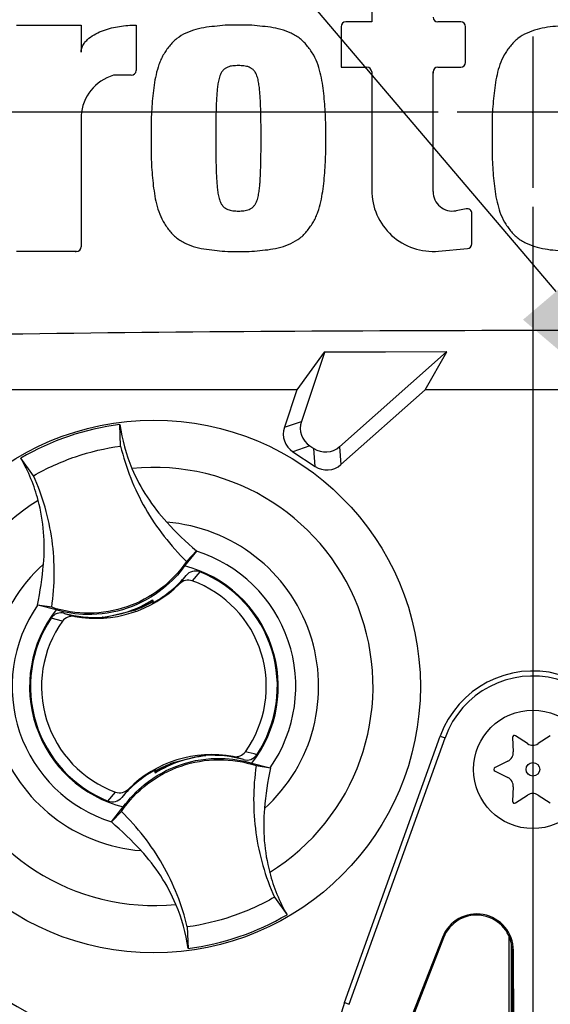
# Model space of a CAD drawing. Units: millimetres. Extents: x 0 to 594, y 0 to 420.
# Drawn here: x 327 to 336, y 154 to 170 of the extents above; entities that cross this region are included whole.
import ezdxf
from ezdxf import colors
from ezdxf.entities.mleader import LeaderData, LeaderLine
from ezdxf.enums import TextEntityAlignment as Align
from ezdxf.lldxf.tags import DXFTag
from ezdxf.math import Vec2, Vec3

# ---------------------------------------------------------------- set-up
doc = ezdxf.new("R2010")
doc.units = ezdxf.units.MM
for name, color, linetype in [('Default', 7, 'Continuous'), ('DV4_Default', 7, 'Continuous'), ('II0-20LONG-STD', 7, 'Continuous'), ('II0-20SHORT-STD', 7, 'Continuous')]:
    doc.layers.add(name, color=color, linetype=linetype)
doc.styles.add('SEACAD_Arial', font='arial.ttf')
tags = doc.linetypes.add('CENTER2', pattern=[28.575, 19.05, -3.175, 3.175, -3.175]).pattern_tags.tags
tags[10:11] = [DXFTag(74, 4), DXFTag(75, 0), DXFTag(340, '0'), DXFTag(46, 0.0), DXFTag(50, 0.0), DXFTag(44, 0.0), DXFTag(45, 0.0)]
tags[8:9] = [DXFTag(74, 4), DXFTag(75, 0), DXFTag(340, '0'), DXFTag(46, 0.0), DXFTag(50, 0.0), DXFTag(44, 0.0), DXFTag(45, 0.0)]
tags[6:7] = [DXFTag(74, 4), DXFTag(75, 0), DXFTag(340, '0'), DXFTag(46, 0.0), DXFTag(50, 0.0), DXFTag(44, 0.0), DXFTag(45, 0.0)]
tags[4:5] = [DXFTag(74, 4), DXFTag(75, 0), DXFTag(340, '0'), DXFTag(46, 0.0), DXFTag(50, 0.0), DXFTag(44, 0.0), DXFTag(45, 0.0)]
doc.dimstyles.new('ISO-InstDr', dxfattribs={"dimtxt": 3.2, "dimasz": 4.48, "dimexe": 1.6, "dimexo": 1.6, "dimgap": 0.8, "dimtad": 1, "dimdec": 0, "dimlfac": 5, "dimzin": 0, "dimdsep": 46, "dimtxsty": 'SEACAD_Arial', "dimblk1": '_SE_FILLED', "dimblk2": '_SE_FILLED', "dimsah": 1, "dimcen": 1.6, "dimadec": 0, "dimazin": 0, "dimtfac": 0.5, "dimtofl": 0, "dimtmove": 0, "dimatfit": 3, "dimfxl": 1, "dimtzin": 0, "dimarcsym": 0})

# ---------------------------------------------------------------- blocks, each defined once
blk = doc.blocks.new('SE6')
at = {"layer": 'DV4_Default', "color": 7, "linetype": 'CENTER2'}
for p, q in [((335.356, 170.159), (335.356, 167.599)), ((333.756, 168.879), (313.803, 168.879)), ((336.636, 168.879), (334.076, 168.879)), ((335.356, 167.279), (335.356, 147.326))]:
    blk.add_line(p, q, dxfattribs=at)
at = {"layer": 'II0-20LONG-STD', "color": 7, "linetype": 'Continuous'}
for p, q in [((332.634, 170.894), (332.634, 170.403)), ((326.634, 170.348), (327.726, 170.348)), ((327.726, 170.348), (327.726, 169.89)), ((328.654, 170.349), (328.654, 169.582)), ((332.116, 170.323), (332.116, 169.639)), ((332.634, 170.403), (332.196, 170.403)), ((334.137, 170.403), (333.751, 170.403)), ((334.217, 169.719), (334.217, 170.323)), ((332.116, 169.639), (332.554, 169.639)), ((333.751, 169.639), (334.137, 169.639)), ((328.574, 169.502), (328.272, 169.502)), ((332.634, 169.559), (332.634, 167.564)), ((333.671, 167.537), (333.671, 169.559)), ((327.726, 168.82), (327.726, 166.607)), ((334.231, 167.247), (334.058, 167.215)), ((334.325, 166.655), (334.325, 167.168)), ((327.646, 166.527), (326.634, 166.527)), ((333.764, 166.531), (334.253, 166.575)), ((331.832, 164.826), (331.371, 164.191)), ((331.835, 164.821), (331.447, 163.655)), ((333.901, 164.831), (331.832, 164.826)), ((331.835, 164.821), (331.832, 164.826)), ((333.895, 164.829), (331.835, 164.821)), ((332.092, 163.229), (333.895, 164.829)), ((333.539, 164.191), (333.901, 164.831)), ((333.895, 164.829), (333.901, 164.831)), ((331.371, 164.191), (326.171, 164.191)), ((331.371, 164.191), (331.16, 163.556)), ((332.113, 162.926), (333.539, 164.191)), ((337.174, 164.191), (333.539, 164.191)), ((331.16, 163.556), (331.447, 163.655)), ((328.393, 163.24), (328.381, 163.605)), ((331.59, 163.241), (331.303, 163.142)), ((331.59, 163.241), (331.655, 163.198)), ((331.677, 162.895), (331.655, 163.198)), ((332.092, 163.229), (332.113, 162.926)), ((326.922, 162.739), (326.709, 163.035)), ((331.303, 163.142), (331.677, 162.895)), ((329.673, 161.465), (329.475, 161.214)), ((329.507, 161.292), (329.674, 161.467)), ((329.674, 161.467), (329.673, 161.465)), ((329.387, 160.913), (329.5, 161.053)), ((329.733, 161.114), (329.604, 160.963)), ((326.993, 160.551), (326.99, 160.552)), ((327.23, 160.516), (326.99, 160.552)), ((327.303, 160.473), (326.993, 160.551)), ((328.891, 160.611), (328.885, 160.595)), ((328.917, 160.598), (328.909, 160.622)), ((328.917, 160.598), (328.937, 160.59)), ((328.93, 160.635), (328.933, 160.643)), ((328.944, 160.594), (328.93, 160.635)), ((328.933, 160.643), (328.949, 160.596)), ((327.412, 160.281), (327.22, 160.333)), ((327.446, 160.414), (327.618, 160.363)), ((328.089, 160.347), (328.081, 160.352)), ((328.083, 160.345), (328.081, 160.352)), ((328.089, 160.347), (328.134, 160.353)), ((328.177, 160.358), (328.173, 160.352)), ((328.177, 160.358), (328.63, 160.47)), ((332.176, 153.839), (333.793, 158.341)), ((333.793, 158.341), (333.874, 158.312)), ((335.266, 158.213), (335.062, 158.347)), ((335.651, 158.347), (335.447, 158.213)), ((332.256, 153.81), (333.874, 158.312)), ((335.011, 158.318), (335.026, 158.074)), ((329.736, 158), (329.283, 157.888)), ((329.736, 158), (329.74, 158.006)), ((329.825, 158.01), (329.824, 158.012)), ((329.825, 158.01), (329.832, 158.006)), ((329.829, 158.013), (329.832, 158.006)), ((330.467, 157.944), (330.295, 157.996)), ((330.61, 157.885), (330.92, 157.807)), ((330.683, 157.842), (330.923, 157.806)), ((334.935, 157.918), (334.717, 157.808)), ((328.98, 157.715), (328.964, 157.762)), ((328.996, 157.76), (328.976, 157.768)), ((328.983, 157.724), (328.98, 157.715)), ((329.022, 157.747), (328.983, 157.724)), ((329.004, 157.736), (328.996, 157.76)), ((329.022, 157.747), (329.028, 157.763)), ((330.92, 157.807), (330.923, 157.806)), ((334.717, 157.75), (334.935, 157.64)), ((328.18, 157.244), (328.309, 157.395)), ((328.525, 157.445), (328.413, 157.305)), ((335.026, 157.484), (335.011, 157.24)), ((335.062, 157.211), (335.266, 157.345)), ((335.447, 157.345), (335.651, 157.211)), ((328.406, 157.066), (328.239, 156.891)), ((328.24, 156.893), (328.438, 157.144)), ((328.239, 156.891), (328.24, 156.893)), ((330.991, 155.619), (331.204, 155.323)), ((329.52, 155.118), (329.532, 154.753)), ((333.828, 154.941), (333.257, 153.476)), ((333.847, 154.933), (333.277, 153.469)), ((333.828, 154.941), (333.847, 154.933)), ((334.956, 152.822), (334.956, 154.955)), ((334.997, 152.961), (334.997, 154.821)), ((335.027, 154.719), (335.006, 154.719)), ((335.015, 153.147), (335.006, 154.719)), ((335.036, 153.148), (335.027, 154.719)), ((332.176, 153.839), (332.256, 153.81))]:
    blk.add_line(p, q, dxfattribs=at)
for centre, radius in [((335.356, 168.879), 0.0107), ((328.956, 159.179), 4.5), ((335.356, 157.779), 1), ((335.356, 157.779), 0.115)]:
    blk.add_circle(centre, radius, dxfattribs=at)
for centre, radius, start, end in [((335.356, 168.879), 18.331, 191.752, 168.248), ((333.751, 170.483), 0.08, 180, 270), ((332.196, 170.323), 0.08, 90, 180), ((334.137, 170.323), 0.08, 0, 90), ((332.554, 169.559), 0.08, 0, 90), ((333.751, 169.559), 0.08, 90, 180), ((334.137, 169.719), 0.08, 270, 0), ((328.486, 168.772), 0.761, 106.3064, 176.3729), ((328.574, 169.582), 0.08, 270, 0), ((333.671, 167.564), 1.037, 180, 275.1319), ((333.999, 167.537), 0.328, 180, 280.3809), ((334.245, 167.168), 0.08, 0, 100.3809), ((335.356, 168.879), 21.203, 184.9893, 265.0132), ((335.356, 168.879), 21.116, 184.8664, 265.1363), ((334.245, 166.655), 0.08, 275.1319, 0), ((327.646, 166.607), 0.08, 270, 0), ((335.356, -485.763), 650.952, 89.191474, 90.808526), ((328.956, 159.179), 4.463, 97.4118, 120.239), ((331.213, 163.983), 2.857, 187.6041, 203.1261), ((324.231, 161.603), 2.862, 14.537, 30.0343), ((328.956, 159.179), 3.7, 301.8912, 95.7596), ((328.956, 159.179), 3.7, 121.8912, 275.7596), ((328.956, 159.179), 2.782, 312.1218, 85.529), ((333.8, 166.229), 6.3, 222.7499, 229.0963), ((328.956, 159.179), 2.396, 325.049, 72.6018), ((328.956, 159.179), 2.782, 132.1218, 265.529), ((320.821, 161.802), 6.294, 348.5514, 354.904), ((328.956, 159.179), 2.1, 321.9453, 75.7055), ((327.977, 162.33), 1.988, 299.2787, 320.0157), ((328.956, 159.179), 2.085, 326.4007, 68.1472), ((327.977, 162.33), 2, 259.6814, 314.8664), ((328.956, 159.179), 1.898, 324.4875, 70.0603), ((328.956, 159.179), 2.396, 145.049, 252.6018), ((327.892, 162.302), 1.96, 275.5491, 302.1017), ((327.892, 162.302), 1.976, 291.9569, 300.1829), ((327.977, 162.33), 1.971, 289.6595, 298.4891), ((327.892, 162.302), 1.965, 300.5722, 301.9088), ((327.977, 162.33), 1.988, 298.8828, 299.2787), ((328.956, 159.179), 2.1, 141.9453, 255.7055), ((328.956, 159.179), 2.085, 146.4007, 248.1472), ((327.977, 162.33), 1.988, 254.5322, 273.0819), ((327.977, 162.33), 1.988, 273.0819, 275.6651), ((328.956, 159.179), 1.898, 144.4875, 250.0603), ((335.356, 168.879), 17.439, 210.9436, 261.3188), ((335.356, 157.779), 1.661, 349.796, 160.2356), ((335.356, 157.779), 1.576, 349.796, 160.2356), ((335.044, 158.32), 0.0329, 56.5675, 183.4325), ((335.356, 158.35), 0.164, 236.5675, 303.4325), ((329.936, 156.028), 2, 79.6814, 134.8664), ((330.021, 156.056), 1.96, 95.5491, 122.1017), ((329.936, 156.028), 1.988, 93.0819, 95.6651), ((330.021, 156.056), 1.965, 95.7419, 97.0786), ((329.936, 156.028), 1.988, 74.5322, 93.0819), ((330.112, 156.242), 1.875, 71.9255, 78.0078), ((334.862, 158.065), 0.164, 296.5675, 3.4325), ((329.936, 156.028), 1.971, 109.6595, 118.4891), ((330.021, 156.056), 1.976, 111.9569, 120.1829), ((329.936, 156.028), 1.988, 119.2787, 140.0157), ((329.936, 156.028), 1.988, 118.8828, 119.2787), ((337.091, 156.556), 6.294, 168.5514, 174.904), ((334.732, 157.779), 0.0329, 116.5675, 243.4325), ((334.862, 157.493), 0.164, 356.5675, 63.4325), ((335.356, 157.208), 0.164, 56.5675, 123.4325), ((335.044, 157.238), 0.0329, 176.5675, 303.4325), ((324.113, 152.129), 6.3, 42.7499, 49.0963), ((333.682, 156.755), 2.862, 194.537, 210.0343), ((326.7, 154.375), 2.857, 7.6041, 23.1261), ((334.406, 154.716), 0.621, 0.3331, 158.7192), ((328.957, 159.179), 4.463, 277.4118, 300.239), ((334.406, 154.716), 0.6, 0.3331, 158.7192), ((334.115, 153.142), 2.061, 160.2356, 306.0914)]:
    blk.add_arc(centre, radius, start, end, dxfattribs=at)
for centre, major_axis, ratio, start_param, end_param in [((331.789, 163.542), (0.341, 0.118), 0.997825, 2.488145, 3.79504), ((331.502, 163.443), (0.341, 0.118), 0.997825, 2.488145, 3.79504), ((331.853, 163.5), (-0.026, 0.36), 0.997825, 2.488145, 3.79504), ((331.875, 163.196), (-0.026, 0.36), 0.997825, 2.488145, 3.79504), ((329.037, 157.575), (-0.129, 0.379), 0.008726, 1.04232, 1.162575)]:
    blk.add_ellipse(centre, major_axis=major_axis, ratio=ratio, start_param=start_param, end_param=end_param, dxfattribs=at)
for points, knots in [([(327.726, 169.89), (327.726, 169.913), (327.73, 169.936), (327.744, 169.981), (327.754, 170.003), (327.778, 170.043), (327.793, 170.061), (327.824, 170.096), (327.841, 170.112), (327.895, 170.156), (327.934, 170.181), (328.017, 170.225), (328.06, 170.244), (328.191, 170.292), (328.283, 170.314), (328.467, 170.342), (328.561, 170.349), (328.654, 170.349)], [0, 0, 0, 0, 0.0625, 0.0625, 0.125, 0.125, 0.1875, 0.1875, 0.25, 0.25, 0.375, 0.375, 0.5, 0.5, 0.75, 0.75, 1, 1, 1, 1]), ([(330.383, 170.348), (330.322, 170.349), (330.262, 170.351), (330.142, 170.346), (330.082, 170.34), (329.963, 170.327), (329.903, 170.321), (329.784, 170.304), (329.724, 170.292), (329.609, 170.26), (329.552, 170.24), (329.443, 170.189), (329.391, 170.158), (329.319, 170.104), (329.296, 170.084), (329.254, 170.041), (329.235, 170.018), (329.198, 169.971), (329.18, 169.947), (329.146, 169.898), (329.13, 169.873), (329.099, 169.821), (329.086, 169.794), (329.061, 169.739), (329.05, 169.711), (329.021, 169.626), (329.005, 169.569), (328.965, 169.394), (328.949, 169.274), (328.925, 169.036), (328.916, 168.917), (328.906, 168.678), (328.907, 168.558), (328.909, 168.438)], [0, 0, 0, 0, 0.0625, 0.0625, 0.125, 0.125, 0.1875, 0.1875, 0.25, 0.25, 0.3125, 0.3125, 0.375, 0.375, 0.40625, 0.40625, 0.4375, 0.4375, 0.46875, 0.46875, 0.5, 0.5, 0.53125, 0.53125, 0.5625, 0.5625, 0.625, 0.625, 0.75, 0.75, 0.875, 0.875, 1, 1, 1, 1]), ([(331.857, 168.438), (331.858, 168.557), (331.859, 168.676), (331.85, 168.913), (331.841, 169.032), (331.817, 169.268), (331.802, 169.385), (331.763, 169.56), (331.747, 169.618), (331.708, 169.733), (331.685, 169.788), (331.64, 169.866), (331.623, 169.891), (331.589, 169.941), (331.571, 169.966), (331.534, 170.013), (331.515, 170.037), (331.474, 170.08), (331.451, 170.1), (331.403, 170.137), (331.378, 170.154), (331.326, 170.185), (331.299, 170.2), (331.217, 170.239), (331.159, 170.259), (331.042, 170.292), (330.983, 170.304), (330.863, 170.321), (330.804, 170.327), (330.684, 170.34), (330.624, 170.346), (330.504, 170.351), (330.443, 170.349), (330.383, 170.348)], [0, 0, 0, 0, 0.125, 0.125, 0.25, 0.25, 0.375, 0.375, 0.4375, 0.4375, 0.5, 0.5, 0.53125, 0.53125, 0.5625, 0.5625, 0.59375, 0.59375, 0.625, 0.625, 0.65625, 0.65625, 0.6875, 0.6875, 0.75, 0.75, 0.8125, 0.8125, 0.875, 0.875, 0.9375, 0.9375, 1, 1, 1, 1]), ([(336.142, 170.348), (336.081, 170.349), (336.021, 170.351), (335.901, 170.346), (335.841, 170.34), (335.722, 170.327), (335.662, 170.321), (335.543, 170.304), (335.484, 170.292), (335.369, 170.261), (335.312, 170.24), (335.203, 170.189), (335.151, 170.159), (335.079, 170.105), (335.056, 170.085), (335.014, 170.042), (334.994, 170.019), (334.958, 169.972), (334.94, 169.948), (334.906, 169.899), (334.889, 169.874), (334.844, 169.797), (334.82, 169.74), (334.78, 169.627), (334.764, 169.57), (334.724, 169.395), (334.708, 169.276), (334.684, 169.037), (334.674, 168.917), (334.665, 168.678), (334.666, 168.558), (334.668, 168.438)], [0, 0, 0, 0, 0.0625, 0.0625, 0.125, 0.125, 0.1875, 0.1875, 0.25, 0.25, 0.3125, 0.3125, 0.375, 0.375, 0.40625, 0.40625, 0.4375, 0.4375, 0.46875, 0.46875, 0.5, 0.5, 0.5625, 0.5625, 0.625, 0.625, 0.75, 0.75, 0.875, 0.875, 1, 1, 1, 1]), ([(330.383, 169.666), (330.367, 169.666), (330.352, 169.665), (330.321, 169.663), (330.306, 169.662), (330.261, 169.657), (330.23, 169.652), (330.188, 169.633), (330.174, 169.626), (330.149, 169.61), (330.137, 169.6), (330.116, 169.578), (330.107, 169.566), (330.091, 169.54), (330.084, 169.527), (330.066, 169.485), (330.057, 169.456), (330.044, 169.397), (330.038, 169.368), (330.03, 169.308), (330.027, 169.278), (330.021, 169.219), (330.018, 169.189), (330.011, 169.099), (330.009, 169.039), (330.005, 168.919), (330.004, 168.859), (330, 168.678), (330, 168.558), (330.001, 168.438)], [0, 0, 0, 0, 0.03125, 0.03125, 0.0625, 0.0625, 0.125, 0.125, 0.15625, 0.15625, 0.1875, 0.1875, 0.21875, 0.21875, 0.25, 0.25, 0.3125, 0.3125, 0.375, 0.375, 0.4375, 0.4375, 0.5, 0.5, 0.625, 0.625, 0.75, 0.75, 1, 1, 1, 1]), ([(330.765, 168.438), (330.765, 168.558), (330.765, 168.679), (330.762, 168.86), (330.76, 168.92), (330.756, 169.041), (330.754, 169.101), (330.747, 169.191), (330.744, 169.221), (330.738, 169.281), (330.735, 169.311), (330.726, 169.371), (330.721, 169.401), (330.707, 169.459), (330.699, 169.488), (330.68, 169.529), (330.673, 169.543), (330.657, 169.568), (330.648, 169.58), (330.627, 169.602), (330.615, 169.611), (330.59, 169.627), (330.576, 169.634), (330.548, 169.646), (330.534, 169.65), (330.504, 169.656), (330.489, 169.659), (330.459, 169.662), (330.443, 169.663), (330.413, 169.665), (330.398, 169.666), (330.383, 169.666)], [0, 0, 0, 0, 0.25, 0.25, 0.375, 0.375, 0.5, 0.5, 0.5625, 0.5625, 0.625, 0.625, 0.6875, 0.6875, 0.75, 0.75, 0.78125, 0.78125, 0.8125, 0.8125, 0.84375, 0.84375, 0.875, 0.875, 0.90625, 0.90625, 0.9375, 0.9375, 0.96875, 0.96875, 1, 1, 1, 1]), ([(328.909, 168.438), (328.907, 168.318), (328.906, 168.199), (328.915, 167.962), (328.924, 167.844), (328.948, 167.608), (328.963, 167.49), (329.002, 167.315), (329.018, 167.257), (329.058, 167.143), (329.081, 167.087), (329.126, 167.009), (329.142, 166.984), (329.176, 166.934), (329.194, 166.91), (329.231, 166.862), (329.25, 166.839), (329.292, 166.796), (329.314, 166.776), (329.362, 166.739), (329.388, 166.721), (329.44, 166.69), (329.467, 166.676), (329.549, 166.637), (329.606, 166.616), (329.724, 166.583), (329.783, 166.572), (329.902, 166.555), (329.962, 166.548), (330.081, 166.535), (330.141, 166.529), (330.262, 166.525), (330.322, 166.526), (330.383, 166.527)], [0, 0, 0, 0, 0.125, 0.125, 0.25, 0.25, 0.375, 0.375, 0.4375, 0.4375, 0.5, 0.5, 0.53125, 0.53125, 0.5625, 0.5625, 0.59375, 0.59375, 0.625, 0.625, 0.65625, 0.65625, 0.6875, 0.6875, 0.75, 0.75, 0.8125, 0.8125, 0.875, 0.875, 0.9375, 0.9375, 1, 1, 1, 1]), ([(330.001, 168.438), (330, 168.317), (330, 168.196), (330.004, 168.016), (330.005, 167.955), (330.009, 167.835), (330.011, 167.774), (330.018, 167.684), (330.021, 167.654), (330.027, 167.594), (330.03, 167.564), (330.039, 167.505), (330.044, 167.475), (330.058, 167.416), (330.067, 167.387), (330.085, 167.346), (330.092, 167.333), (330.108, 167.308), (330.118, 167.296), (330.138, 167.274), (330.15, 167.264), (330.176, 167.248), (330.189, 167.241), (330.217, 167.229), (330.231, 167.225), (330.261, 167.219), (330.276, 167.217), (330.307, 167.213), (330.322, 167.212), (330.352, 167.21), (330.367, 167.209), (330.383, 167.209)], [0, 0, 0, 0, 0.25, 0.25, 0.375, 0.375, 0.5, 0.5, 0.5625, 0.5625, 0.625, 0.625, 0.6875, 0.6875, 0.75, 0.75, 0.78125, 0.78125, 0.8125, 0.8125, 0.84375, 0.84375, 0.875, 0.875, 0.90625, 0.90625, 0.9375, 0.9375, 0.96875, 0.96875, 1, 1, 1, 1]), ([(330.383, 166.527), (330.443, 166.526), (330.503, 166.525), (330.623, 166.529), (330.683, 166.535), (330.803, 166.548), (330.863, 166.554), (330.982, 166.571), (331.041, 166.583), (331.157, 166.615), (331.213, 166.635), (331.323, 166.687), (331.374, 166.717), (331.446, 166.771), (331.469, 166.791), (331.511, 166.834), (331.531, 166.857), (331.567, 166.905), (331.585, 166.929), (331.619, 166.978), (331.636, 167.003), (331.666, 167.054), (331.68, 167.082), (331.704, 167.137), (331.715, 167.164), (331.745, 167.249), (331.761, 167.307), (331.801, 167.481), (331.817, 167.601), (331.841, 167.839), (331.85, 167.959), (331.859, 168.198), (331.858, 168.318), (331.857, 168.438)], [0, 0, 0, 0, 0.0625, 0.0625, 0.125, 0.125, 0.1875, 0.1875, 0.25, 0.25, 0.3125, 0.3125, 0.375, 0.375, 0.40625, 0.40625, 0.4375, 0.4375, 0.46875, 0.46875, 0.5, 0.5, 0.53125, 0.53125, 0.5625, 0.5625, 0.625, 0.625, 0.75, 0.75, 0.875, 0.875, 1, 1, 1, 1]), ([(330.383, 167.209), (330.398, 167.209), (330.413, 167.21), (330.444, 167.212), (330.459, 167.213), (330.505, 167.218), (330.536, 167.224), (330.577, 167.242), (330.591, 167.249), (330.617, 167.265), (330.628, 167.275), (330.649, 167.297), (330.658, 167.309), (330.675, 167.335), (330.681, 167.349), (330.7, 167.39), (330.708, 167.42), (330.722, 167.478), (330.727, 167.508), (330.735, 167.567), (330.739, 167.597), (330.745, 167.657), (330.748, 167.686), (330.754, 167.776), (330.756, 167.837), (330.76, 167.957), (330.762, 168.017), (330.765, 168.197), (330.765, 168.317), (330.765, 168.438)], [0, 0, 0, 0, 0.03125, 0.03125, 0.0625, 0.0625, 0.125, 0.125, 0.15625, 0.15625, 0.1875, 0.1875, 0.21875, 0.21875, 0.25, 0.25, 0.3125, 0.3125, 0.375, 0.375, 0.4375, 0.4375, 0.5, 0.5, 0.625, 0.625, 0.75, 0.75, 1, 1, 1, 1]), ([(334.668, 168.438), (334.666, 168.317), (334.665, 168.197), (334.675, 167.957), (334.684, 167.837), (334.708, 167.597), (334.724, 167.477), (334.765, 167.302), (334.781, 167.244), (334.821, 167.131), (334.846, 167.075), (334.892, 166.998), (334.908, 166.973), (334.943, 166.924), (334.961, 166.899), (334.998, 166.852), (335.017, 166.829), (335.06, 166.787), (335.082, 166.768), (335.13, 166.732), (335.156, 166.715), (335.208, 166.685), (335.234, 166.671), (335.315, 166.634), (335.372, 166.614), (335.488, 166.582), (335.547, 166.571), (335.665, 166.554), (335.724, 166.548), (335.843, 166.535), (335.902, 166.529), (336.022, 166.525), (336.082, 166.526), (336.142, 166.527)], [0, 0, 0, 0, 0.125, 0.125, 0.25, 0.25, 0.375, 0.375, 0.4375, 0.4375, 0.5, 0.5, 0.53125, 0.53125, 0.5625, 0.5625, 0.59375, 0.59375, 0.625, 0.625, 0.65625, 0.65625, 0.6875, 0.6875, 0.75, 0.75, 0.8125, 0.8125, 0.875, 0.875, 0.9375, 0.9375, 1, 1, 1, 1]), ([(326.922, 162.739), (327.148, 162.868), (327.387, 162.976), (327.88, 163.144), (328.135, 163.204), (328.393, 163.24)], [0, 0, 0, 0, 0.5, 0.5, 1, 1, 1, 1]), ([(328.393, 163.24), (328.437, 163.056), (328.495, 162.875), (328.634, 162.522), (328.717, 162.351), (328.905, 162.022), (329.011, 161.864), (329.244, 161.565), (329.371, 161.424), (329.507, 161.292)], [0, 0, 0, 0, 0.25, 0.25, 0.5, 0.5, 0.75, 0.75, 1, 1, 1, 1]), ([(328.585, 162.861), (328.657, 162.694), (328.742, 162.533), (328.94, 162.228), (329.051, 162.085), (329.173, 161.953)], [0, 0, 0, 0, 0.5014, 0.5014, 1, 1, 1, 1]), ([(327.23, 160.516), (327.257, 160.703), (327.272, 160.893), (327.273, 161.272), (327.261, 161.461), (327.209, 161.837), (327.169, 162.023), (327.065, 162.387), (326.999, 162.566), (326.922, 162.739)], [0, 0, 0, 0, 0.25, 0.25, 0.5, 0.5, 0.75, 0.75, 1, 1, 1, 1]), ([(327.091, 161.243), (327.107, 161.422), (327.107, 161.604), (327.078, 161.965), (327.047, 162.145), (327.001, 162.321)], [0, 0, 0, 0, 0.4986, 0.4986, 1, 1, 1, 1]), ([(329.507, 161.292), (329.386, 161.114), (329.236, 160.956), (328.894, 160.695), (328.702, 160.592), (328.295, 160.454), (328.08, 160.417), (327.649, 160.415), (327.434, 160.449), (327.23, 160.516)], [0, 0, 0, 0, 0.25, 0.25, 0.5, 0.5, 0.75, 0.75, 1, 1, 1, 1]), ([(329.475, 161.214), (329.372, 161.073), (329.251, 160.946), (328.934, 160.69), (328.727, 160.576), (328.285, 160.425), (328.051, 160.389), (327.644, 160.398), (327.47, 160.425), (327.303, 160.473)], [0, 0, 0, 0, 0.214105, 0.214105, 0.5, 0.5, 0.785895, 0.785895, 1, 1, 1, 1]), ([(329.733, 161.114), (329.692, 161.131), (329.648, 161.133), (329.565, 161.11), (329.527, 161.086), (329.5, 161.053)], [0, 0, 0, 0, 0.5, 0.5, 1, 1, 1, 1]), ([(329.604, 160.963), (329.567, 160.976), (329.526, 160.978), (329.451, 160.96), (329.415, 160.94), (329.387, 160.913)], [0, 0, 0, 0, 0.5, 0.5, 1, 1, 1, 1]), ([(327.446, 160.414), (327.405, 160.426), (327.36, 160.425), (327.279, 160.396), (327.244, 160.369), (327.22, 160.333)], [0, 0, 0, 0, 0.5, 0.5, 1, 1, 1, 1]), ([(327.618, 160.363), (327.599, 160.366), (327.58, 160.367), (327.541, 160.363), (327.521, 160.359), (327.467, 160.338), (327.435, 160.313), (327.412, 160.281)], [0, 0, 0, 0, 0.25, 0.25, 0.5, 0.5, 1, 1, 1, 1]), ([(330.295, 157.996), (330.314, 157.992), (330.333, 157.991), (330.372, 157.995), (330.392, 157.999), (330.446, 158.02), (330.478, 158.045), (330.501, 158.077)], [0, 0, 0, 0, 0.25, 0.25, 0.5, 0.5, 1, 1, 1, 1]), ([(330.467, 157.944), (330.508, 157.932), (330.553, 157.933), (330.634, 157.962), (330.669, 157.989), (330.693, 158.025)], [0, 0, 0, 0, 0.5, 0.5, 1, 1, 1, 1]), ([(328.406, 157.066), (328.527, 157.244), (328.676, 157.402), (329.019, 157.663), (329.211, 157.766), (329.618, 157.904), (329.833, 157.941), (330.264, 157.943), (330.479, 157.909), (330.683, 157.842)], [0, 0, 0, 0, 0.25, 0.25, 0.5, 0.5, 0.75, 0.75, 1, 1, 1, 1]), ([(328.438, 157.144), (328.541, 157.285), (328.662, 157.412), (328.979, 157.668), (329.186, 157.782), (329.628, 157.933), (329.862, 157.969), (330.269, 157.96), (330.443, 157.933), (330.61, 157.885)], [0, 0, 0, 0, 0.214105, 0.214105, 0.5, 0.5, 0.785895, 0.785895, 1, 1, 1, 1]), ([(330.683, 157.842), (330.656, 157.655), (330.641, 157.465), (330.64, 157.086), (330.652, 156.897), (330.704, 156.521), (330.744, 156.335), (330.848, 155.971), (330.913, 155.792), (330.991, 155.619)], [0, 0, 0, 0, 0.25, 0.25, 0.5, 0.5, 0.75, 0.75, 1, 1, 1, 1]), ([(328.309, 157.395), (328.346, 157.382), (328.387, 157.38), (328.462, 157.398), (328.498, 157.418), (328.525, 157.445)], [0, 0, 0, 0, 0.5, 0.5, 1, 1, 1, 1]), ([(328.18, 157.244), (328.22, 157.227), (328.265, 157.225), (328.348, 157.248), (328.385, 157.272), (328.413, 157.305)], [0, 0, 0, 0, 0.5, 0.5, 1, 1, 1, 1]), ([(329.52, 155.118), (329.476, 155.302), (329.418, 155.483), (329.279, 155.836), (329.196, 156.007), (329.008, 156.336), (328.902, 156.494), (328.669, 156.793), (328.542, 156.934), (328.406, 157.066)], [0, 0, 0, 0, 0.25, 0.25, 0.5, 0.5, 0.75, 0.75, 1, 1, 1, 1]), ([(330.822, 157.116), (330.806, 156.936), (330.806, 156.754), (330.835, 156.393), (330.866, 156.213), (330.911, 156.037)], [0, 0, 0, 0, 0.4986, 0.4986, 1, 1, 1, 1]), ([(329.328, 155.497), (329.256, 155.664), (329.171, 155.826), (328.973, 156.13), (328.862, 156.273), (328.74, 156.405)], [0, 0, 0, 0, 0.5014, 0.5014, 1, 1, 1, 1]), ([(330.991, 155.619), (330.765, 155.49), (330.526, 155.382), (330.033, 155.214), (329.778, 155.154), (329.52, 155.118)], [0, 0, 0, 0, 0.5, 0.5, 1, 1, 1, 1])]:
    blk.add_open_spline(points, degree=3, knots=knots, dxfattribs=at)
at = {"layer": 'II0-20SHORT-STD', "color": 7, "linetype": 'Continuous'}
for centre, start, end in [((333.771, 169.539), 164.6256, 180), ((327.626, 166.627), 270, 285.407)]:
    blk.add_arc(centre, 0.1, start, end, dxfattribs=at)
blk = doc.blocks.new('DMBLK396')
at = {"layer": 'Default', "linetype": 'Continuous'}
for points in [[(311.556, 233.236), (307.076, 232.489), (311.556, 231.742)], [(339.076, 233.236), (339.076, 231.742), (343.556, 232.489)]]:
    blk.add_hatch(color=7, dxfattribs=at).paths.add_polyline_path(points)
at = {"layer": 'Default', "color": 7, "linetype": 'Continuous'}
for p, q in [((307.076, 143.879), (307.076, 234.089)), ((343.556, 211.097), (343.556, 234.089)), ((343.556, 232.489), (307.076, 232.489))]:
    blk.add_line(p, q, dxfattribs=at)
at = {"layer": 'Default', "color": 7, "linetype": 'Continuous', "style": 'SEACAD_Arial'}
for s, p in [('182', (320.133, 240.329)), ('(', (317.073, 236.489)), (')', (332.099, 236.489)), ('7.18"', (320.133, 236.489))]:
    blk.add_text(s, height=3.2, dxfattribs=at).set_placement(p, align=Align.TOP_LEFT)
blk = doc.blocks.new('_SE_FILLED')
at = {"color": 0}
blk.add_line((0, 0), (-1, 0), dxfattribs=at)
blk.add_solid([(0, 0), (-1, -0.1665), (-1, 0.1665), (0, 0)], dxfattribs=at)
blk = doc.blocks.new('DMBLK397')
at = {"layer": 'Default', "linetype": 'Continuous'}
for points in [[(391.527, 164.399), (390.78, 168.879), (390.033, 164.399)], [(391.527, 154.559), (390.033, 154.559), (390.78, 150.079)]]:
    blk.add_hatch(color=7, dxfattribs=at).paths.add_polyline_path(points)
at = {"layer": 'Default', "color": 7, "linetype": 'Continuous'}
for p, q in [((358.51, 168.879), (392.38, 168.879)), ((390.78, 150.079), (390.78, 168.879)), ((357.756, 150.079), (392.38, 150.079))]:
    blk.add_line(p, q, dxfattribs=at)
at = {"layer": 'Default', "color": 7, "linetype": 'Continuous', "style": 'SEACAD_Arial'}
for s, p in [(')', (386.78, 166.262)), ('3.70"', (386.78, 154.296)), ('94', (382.94, 154.296)), ('(', (386.78, 151.236))]:
    blk.add_text(s, height=3.2, rotation=90, dxfattribs=at).set_placement(p, align=Align.TOP_LEFT)
blk = doc.blocks.new('DMBLK402')
at = {"layer": 'Default', "linetype": 'Continuous'}
for points in [[(276.783, 164.399), (278.277, 164.399), (277.53, 168.879)], [(276.783, 151.159), (277.53, 146.679), (278.277, 151.159)]]:
    blk.add_hatch(color=7, dxfattribs=at).paths.add_polyline_path(points)
at = {"layer": 'Default', "color": 7, "linetype": 'Continuous'}
for p, q in [((312.203, 168.879), (275.93, 168.879)), ((277.53, 168.879), (277.53, 146.679)), ((301.077, 146.679), (275.93, 146.679))]:
    blk.add_line(p, q, dxfattribs=at)
at = {"layer": 'Default', "color": 7, "linetype": 'Continuous', "style": 'SEACAD_Arial'}
for s, p in [(')', (273.53, 164.562)), ('4.37"', (273.53, 152.596)), ('111', (269.69, 152.596)), ('(', (273.53, 149.536))]:
    blk.add_text(s, height=3.2, rotation=90, dxfattribs=at).set_placement(p, align=Align.TOP_LEFT)

msp = doc.modelspace()

# ---------------------------------------------------------------- block references
at = {"layer": 'Default'}
msp.add_blockref('SE6', (0, 0), dxfattribs=at)

# ---------------------------------------------------------------- dimensions: what is measured, and where the dimension line sits
at = {"layer": 'Default', "color": 7, "linetype": 'Continuous'}
dim = msp.add_linear_dim(base=(307.076, 232.489), p1=(343.556, 209.497), p2=(307.076, 142.279), text='\\A1;<>', dimstyle='ISO-InstDr', override={"dimpost": '\\X'}, dxfattribs=at)
dim.commit()
dim.dimension.update_dxf_attribs({"geometry": 'DMBLK396', "text_midpoint": (325.316, 232.489), "dimtype": 160})
for base, p1, p2, picture, middle in [((277.53, 146.679), (335.356, 168.879), (302.677, 146.679), 'DMBLK402', (277.53, 157.779)), ((390.78, 168.879), (356.156, 150.079), (335.356, 168.879), 'DMBLK397', (390.78, 159.479))]:
    dim = msp.add_linear_dim(base=base, p1=p1, p2=p2, angle=90, text='\\A1;<>', dimstyle='ISO-InstDr', override={"dimpost": '\\X'}, dxfattribs=at)
    dim.commit()
    dim.dimension.update_dxf_attribs({"geometry": picture, "text_midpoint": middle, "dimtype": 160})

# ---------------------------------------------------------------- leaders
ml = msp.add_multileader_mtext('Standard', dxfattribs=at)
ml.set_content('{\\pxsm0.9;\\fArial|b0||i0||c0|p34;\\W1.;LOCAL/REMOTE/STOP\\PSWITCH\\P}', color=256)
ml.set_leader_properties()
ml.build(insert=Vec2(0, 0))
ml.multileader.update_dxf_attribs({"dogleg_length": 9.6, "arrow_head_size": 4.48})
ctx = ml.context
ctx.base_point, ctx.char_height, ctx.arrow_head_size, ctx.landing_gap_size = Vec3(223.178, 227.358), 3.2, 4.48, 1.12
notes = []
notes.append((ctx, [(0, (1, 1, 0), (283.779, 226.958), (-1, 0), 9.6, [(0, [(338.653, 162.438)], 0, [])])]))
ctx.mtext.insert = Vec3(225.178, 228.586)
for ctx, leaders in notes:
    for number, flags, end, landing, length, lines in leaders:
        leader = LeaderData()
        leader.index, (leader.has_last_leader_line, leader.has_dogleg_vector, leader.attachment_direction) = number, flags
        leader.last_leader_point, leader.dogleg_vector, leader.dogleg_length = Vec3(end), Vec3(landing), length
        for number, points, colour, breaks in lines:
            line = LeaderLine()
            line.index, line.vertices, line.color, line.breaks = number, Vec3.list(points), colors.encode_raw_color(colour), breaks
            leader.lines.append(line)
        ctx.leaders.append(leader)

doc.saveas('drawing.dxf')
